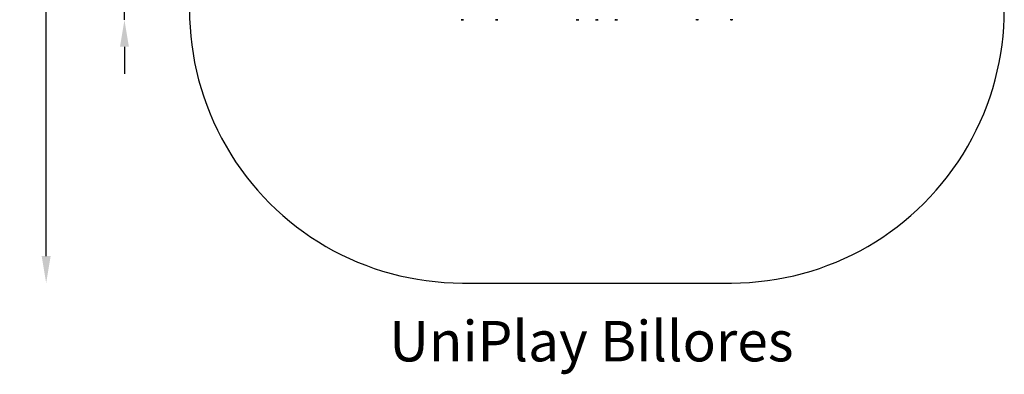
# Model space of a CAD drawing. Units: millimetres. Extents: x -3292 to 4030, y -2707 to 5015.
# Drawn here: x -3292 to 4030, y -2707 to -76 of the extents above; entities that cross this region are included whole.
import ezdxf

# ---------------------------------------------------------------- set-up
doc = ezdxf.new("R2010")
doc.units = ezdxf.units.MM
doc.header["$LTSCALE"] = 700
for name, color, linetype in [('HAGS-Dim Plan', 7, 'Continuous'), ('HAGS-EN1176 Falling Space', 30, 'Continuous'), ('HAGS-Label', 7, 'Continuous'), ('HAGS-Plan', 7, 'Continuous')]:
    doc.layers.add(name, color=color, linetype=linetype)
doc.styles.get("Standard").update_dxf_attribs({"font": 'arial.ttf', "height": 300})
doc.dimstyles.new('HAGS - Dim Plan', dxfattribs={"dimtxt": 300, "dimasz": 200, "dimexe": 1.25, "dimexo": 0.625, "dimgap": 150, "dimtad": 0, "dimlfac": 0.001, "dimrnd": 0.05, "dimzin": 1, "dimdsep": 46, "dimtxsty": 'Standard', "dimcen": 0.1, "dimse1": 1, "dimse2": 1, "dimclrd": 1, "dimadec": 0, "dimazin": 0, "dimtfac": 1, "dimtmove": 0, "dimatfit": 3, "dimfxl": 1, "dimarcsym": 0})

# ---------------------------------------------------------------- blocks, each defined once
blk = doc.blocks.new('*D44')
at = {"layer": 'Defpoints', "color": 0, "transparency": 16777216}
for p in [(1000.3, 1791.1), (-2513.3, -76.8), (-0.5, -76.8)]:
    blk.add_point(p, dxfattribs=at)
at = {"layer": 'HAGS-Dim Plan', "color": 1, "lineweight": -2, "transparency": 16777216}
for p, q in [((-2513.3, 1991.1), (-2513.3, 2191.1)), ((-2513.3, 1791.1), (-2513.3, 1553.2)), ((-2513.3, -76.8), (-2513.3, 161.1)), ((-2513.3, -276.8), (-2513.3, -476.8))]:
    blk.add_line(p, q, dxfattribs=at)
at = {"layer": 'HAGS-Dim Plan', "color": 1, "transparency": 16777216}
for points in [[(-2546.7, 1991.1), (-2480, 1991.1), (-2513.3, 1791.1)], [(-2546.7, -276.8), (-2480, -276.8), (-2513.3, -76.8)]]:
    blk.add_solid(points, dxfattribs=at)
at = {"layer": 'HAGS-Dim Plan', "color": 0, "transparency": 16777216, "insert": (-2513.3, 857.2), "char_height": 300, "attachment_point": 5, "rotation": 90}
blk.add_mtext('1.85m', dxfattribs=at)
blk = doc.blocks.new('*D45')
at = {"layer": 'Defpoints', "color": 0, "transparency": 16777216}
for p in [(-3095.4, 3762.1), (1000, 3762.1), (0, -2030)]:
    blk.add_point(p, dxfattribs=at)
at = {"layer": 'HAGS-Dim Plan', "color": 1, "lineweight": -2, "transparency": 16777216}
for p, q in [((-3095.4, 3562.1), (-3095.4, 1576.2)), ((-3095.4, -1830), (-3095.4, 155.8))]:
    blk.add_line(p, q, dxfattribs=at)
at = {"layer": 'HAGS-Dim Plan', "color": 1, "transparency": 16777216}
for points in [[(-3128.8, 3562.1), (-3062.1, 3562.1), (-3095.4, 3762.1)], [(-3128.8, -1830), (-3062.1, -1830), (-3095.4, -2030)]]:
    blk.add_solid(points, dxfattribs=at)
at = {"layer": 'HAGS-Dim Plan', "color": 0, "transparency": 16777216, "insert": (-3095.4, 866), "char_height": 300, "attachment_point": 5, "rotation": 90}
blk.add_mtext('5.80m', dxfattribs=at)
blk = doc.blocks.new('Plan UP Billores')
at = {"layer": 'HAGS-Plan', "linetype": 'Continuous'}
for p, q in [((-10.4, -75.7), (-0.6, -75.7)), ((-2.8, -76.7), (-2.6, -76.7)), ((-2.6, -76.7), (1.6, -76.7)), ((-0.6, -75.7), (9.1, -75.7)), ((245, -75.7), (254.7, -75.7)), ((252.5, -76.7), (252.7, -76.7)), ((252.7, -76.7), (256.9, -76.7)), ((254.7, -75.7), (264.5, -75.7)), ((845.8, -75.7), (865.3, -75.7)), ((853.4, -76.7), (856.4, -76.7)), ((856.4, -76.7), (857.7, -76.7)), ((990.3, -75.7), (1009.8, -75.7)), ((997.8, -76.7), (1000.9, -76.7)), ((1000.9, -76.7), (1002.2, -76.7)), ((1134.2, -75.7), (1153.7, -75.7)), ((1141.8, -76.7), (1144.8, -76.7)), ((1144.8, -76.7), (1146.1, -76.7)), ((1745.3, -75.7), (1735.5, -75.7)), ((1743.1, -76.7), (1747.3, -76.7)), ((1755, -75.7), (1745.3, -75.7)), ((1747.3, -76.7), (1747.5, -76.7)), ((2000.6, -75.7), (1990.9, -75.7)), ((1998.4, -76.7), (2002.6, -76.7)), ((2010.4, -75.7), (2000.6, -75.7)), ((2002.6, -76.7), (2002.8, -76.7))]:
    blk.add_line(p, q, dxfattribs=at)
at = {"layer": 'HAGS-Plan', "linetype": 'Continuous', "extrusion": (0, 0, -1)}
for centre, start, end in [((2.8, -57.2), 270, 288.24782), ((-1.6, -57.2), 251.75218, 270), ((-252.5, -57.2), 270, 288.24782), ((-256.9, -57.2), 251.75218, 270), ((-853.4, -57.2), 270, 288.24782), ((-857.7, -57.2), 251.75218, 270), ((-997.8, -57.2), 270, 288.24782), ((-1002.2, -57.2), 251.75218, 270), ((-1141.8, -57.2), 270, 288.24782), ((-1146.1, -57.2), 251.75218, 270), ((-1743.1, -57.2), 270, 288.24782), ((-1747.5, -57.2), 251.75218, 270), ((-1998.4, -57.2), 270, 288.24782), ((-2002.8, -57.2), 251.75218, 270)]:
    blk.add_arc(centre, 19.5, start, end, dxfattribs=at)

msp = doc.modelspace()

# ---------------------------------------------------------------- linework, layer by layer
at = {"layer": 'HAGS-EN1176 Falling Space'}
msp.add_lwpolyline([(-1758.032, 1015, 0.57735027), (0, -2030), (2000, -2030, 0.57735027), (3758.032, 1015), (2758.032, 2747.051, 0.57735027), (-758.032, 2747.051)], format="xyb", close=True, dxfattribs=at)

# ---------------------------------------------------------------- block references
at = {"layer": 'HAGS-Plan'}
msp.add_blockref('Plan UP Billores', (0, 0), dxfattribs=at)

# ---------------------------------------------------------------- texts
at = {"layer": 'HAGS-Label', "insert": (-544.302, -2311.622), "char_height": 300, "attachment_point": 1}
msp.add_mtext_dynamic_manual_height_columns('UniPlay Billores', width=3818.95472, gutter_width=1500, heights=[0], dxfattribs=at)

# ---------------------------------------------------------------- dimensions: what is measured, and where the dimension line sits
at = {"layer": 'HAGS-Dim Plan'}
for base, p1, p2, picture, middle in [((-3095.418, 3762.051), (0, -2030), (1000, 3762.051), '*D45', (-3095.418, 866.025)), ((-2513.328, -76.776), (1000.271, 1791.095), (-0.502, -76.776), '*D44', (-2513.328, 857.159))]:
    dim = msp.add_linear_dim(base=base, p1=p1, p2=p2, angle=90, dimstyle='HAGS - Dim Plan', override={"dimpost": 'm'}, dxfattribs=at)
    dim.commit()
    dim.dimension.update_dxf_attribs({"geometry": picture, "text_midpoint": middle})

doc.saveas('drawing.dxf')
